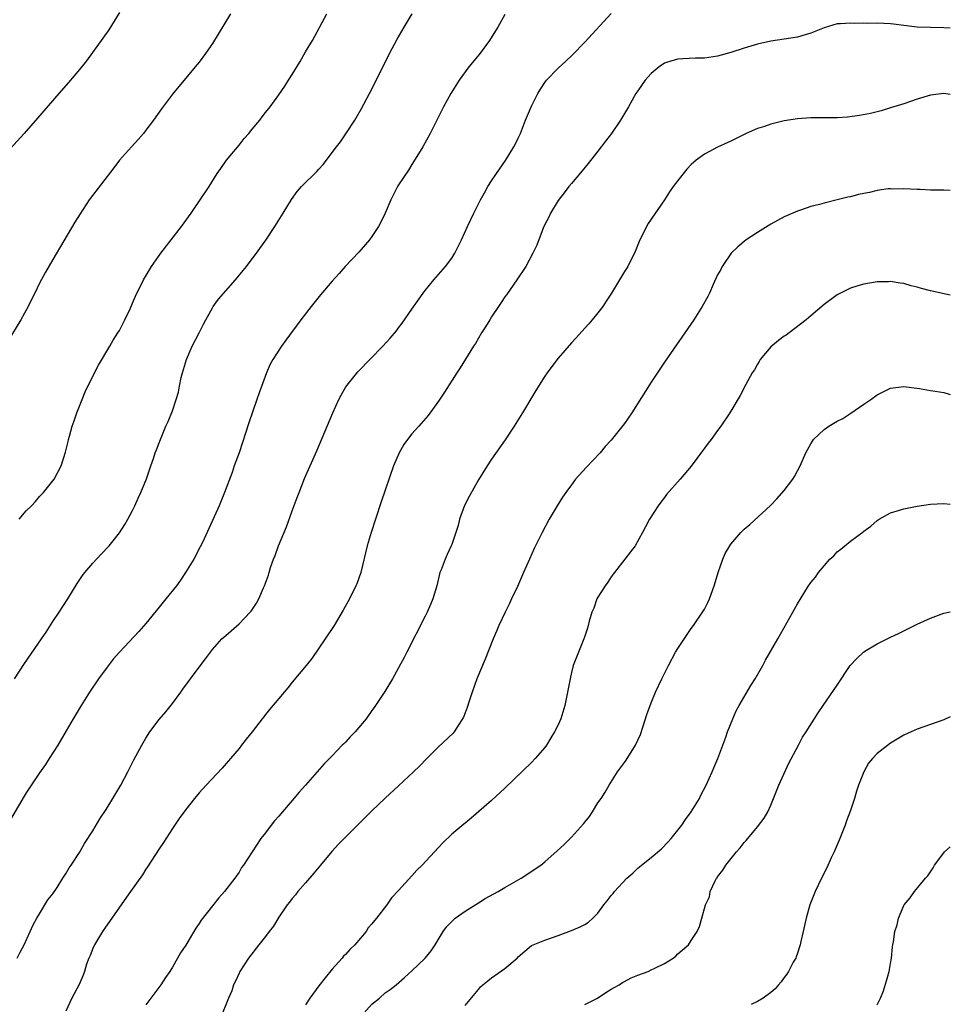
# Model space of a CAD drawing. Units: inches. Extents: x 2505131 to 2508000, y 1512000 to 1515000.
# Drawn here: x 2507860 to 2508000, y 1512148 to 1512296 of the extents above; entities that cross this region are included whole.
import ezdxf

# ---------------------------------------------------------------- set-up
doc = ezdxf.new("R2010")
doc.units = ezdxf.units.IN
doc.header["$MEASUREMENT"] = 0
doc.layers.add('LD25051512_10ft', color=93, linetype='Continuous')

msp = doc.modelspace()

# ---------------------------------------------------------------- linework, layer by layer
at = {"layer": 'LD25051512_10ft'}
for points, elevation in [([(2507875, 1512297.18), (2507873.4, 1512294.6), (2507870.07, 1512289.93), (2507869, 1512288.62), (2507867.34, 1512286.66), (2507865.87, 1512285), (2507862.7, 1512281.3), (2507860.66, 1512279), (2507856.97, 1512275)], 8230), ([(2507933, 1512296.89), (2507931.93, 1512295), (2507931.57, 1512294.43), (2507930.69, 1512293), (2507929.12, 1512290.88), (2507927.58, 1512289), (2507926.13, 1512287), (2507924.88, 1512285), (2507923.75, 1512283), (2507922.49, 1512280.49), (2507921.77, 1512279), (2507920.64, 1512277), (2507919.26, 1512274.74), (2507919, 1512274.35), (2507918.5, 1512273.5), (2507917, 1512271.28), (2507916.84, 1512271), (2507915.86, 1512269), (2507914.98, 1512267), (2507914.34, 1512265.66), (2507913.96, 1512265), (2507913, 1512263.5), (2507912.61, 1512263), (2507911, 1512261.15), (2507908.99, 1512259), (2507908.04, 1512257.96), (2507907, 1512256.77), (2507905.26, 1512254.74), (2507903.86, 1512253), (2507902.32, 1512251), (2507900.06, 1512247.94), (2507899.39, 1512247), (2507898.11, 1512245), (2507897.71, 1512244.29), (2507897.15, 1512243), (2507896.01, 1512239.99), (2507895.69, 1512239), (2507894.49, 1512235.51), (2507893, 1512230.98), (2507892.29, 1512229), (2507891.97, 1512228.03), (2507890.82, 1512225), (2507889.99, 1512223), (2507887.51, 1512217.51), (2507887.18, 1512216.82), (2507886.22, 1512215), (2507884.97, 1512213), (2507884.18, 1512211.82), (2507883.58, 1512211), (2507881.99, 1512209), (2507881, 1512207.76), (2507879, 1512205.32), (2507877.91, 1512204.09), (2507875, 1512201.01), (2507874.07, 1512199.93), (2507873, 1512198.53), (2507871.88, 1512197), (2507870.52, 1512195), (2507869.27, 1512193), (2507868.07, 1512191), (2507867, 1512189.15), (2507865.72, 1512187), (2507864.44, 1512185), (2507863.87, 1512184.13), (2507863, 1512182.88), (2507861, 1512179.86), (2507860.67, 1512179.33), (2507858.14, 1512175)], 8270), ([(2507891.7, 1512297), (2507889, 1512292.55), (2507887.95, 1512291), (2507887, 1512289.73), (2507886.42, 1512289), (2507885, 1512287.29), (2507883.94, 1512286.06), (2507883, 1512284.91), (2507881.32, 1512282.68), (2507880.13, 1512281), (2507879, 1512279.48), (2507878.61, 1512279), (2507877.87, 1512278.13), (2507876.82, 1512277), (2507875.03, 1512274.97), (2507874.15, 1512273.85), (2507870.46, 1512269), (2507869.08, 1512266.92), (2507868.32, 1512265.68), (2507865, 1512260.07), (2507863.87, 1512258.13), (2507863, 1512256.47), (2507862.28, 1512255), (2507861.85, 1512254.15), (2507861.29, 1512253), (2507860.2, 1512251), (2507858.22, 1512247.78)], 8240), ([(2507859.24, 1512197), (2507860.72, 1512199.28), (2507863.27, 1512203), (2507863.97, 1512204.03), (2507865, 1512205.61), (2507865.95, 1512207), (2507867.23, 1512209), (2507868.65, 1512211.35), (2507869.46, 1512212.54), (2507869.81, 1512213), (2507871, 1512214.39), (2507872.27, 1512215.73), (2507873.46, 1512217), (2507875, 1512218.94), (2507875.82, 1512220.18), (2507876.29, 1512221), (2507877, 1512222.29), (2507877.35, 1512223), (2507877.83, 1512224.17), (2507878.24, 1512225), (2507879.08, 1512227.08), (2507879.71, 1512229), (2507880.13, 1512230.13), (2507880.4, 1512231), (2507880.58, 1512231.42), (2507881, 1512232.47), (2507881.17, 1512233), (2507882, 1512235), (2507882.32, 1512235.68), (2507883, 1512237.31), (2507883.56, 1512239), (2507883.88, 1512240.12), (2507884.04, 1512241), (2507884.31, 1512242.31), (2507884.48, 1512243), (2507885.09, 1512245), (2507885.97, 1512247), (2507886.99, 1512249), (2507887.68, 1512250.32), (2507887.99, 1512251), (2507889, 1512252.79), (2507889.13, 1512253), (2507889.92, 1512254.08), (2507891, 1512255.36), (2507892.47, 1512257), (2507893.62, 1512258.38), (2507894.12, 1512259), (2507895, 1512260.14), (2507895.64, 1512261), (2507897.04, 1512262.96), (2507898.39, 1512265), (2507899.66, 1512267), (2507900.91, 1512269.09), (2507901.75, 1512270.25), (2507902.4, 1512271), (2507904.71, 1512273.29), (2507905, 1512273.63), (2507905.68, 1512274.32), (2507906.14, 1512275), (2507907, 1512276.16), (2507907.65, 1512277), (2507908.25, 1512277.75), (2507909.08, 1512278.92), (2507910.42, 1512281), (2507910.64, 1512281.36), (2507911.36, 1512282.64), (2507912.65, 1512285), (2507913.45, 1512286.55), (2507915.65, 1512291), (2507916.81, 1512293.19), (2507917.84, 1512295), (2507919.03, 1512297)], 8260), ([(2507859.65, 1512155), (2507860.1, 1512155.9), (2507860.68, 1512157), (2507862.02, 1512159.98), (2507862.61, 1512161), (2507863, 1512161.64), (2507864.25, 1512163.75), (2507865, 1512164.69), (2507865.63, 1512165.63), (2507866.5, 1512167), (2507866.68, 1512167.32), (2507867, 1512167.75), (2507867.44, 1512168.56), (2507867.76, 1512169), (2507869, 1512170.9), (2507869.77, 1512172.23), (2507871, 1512174.15), (2507872.07, 1512175.93), (2507873, 1512177.36), (2507874.03, 1512179), (2507875.22, 1512181), (2507876.29, 1512183), (2507877.18, 1512184.82), (2507878.36, 1512187), (2507879, 1512188.09), (2507879.58, 1512189), (2507881, 1512190.87), (2507881.98, 1512192.02), (2507883, 1512193.26), (2507884.23, 1512195), (2507884.56, 1512195.44), (2507885.69, 1512197), (2507887, 1512198.74), (2507887.98, 1512200.02), (2507889, 1512201.4), (2507890.43, 1512203), (2507891, 1512203.53), (2507891.81, 1512204.19), (2507893, 1512205.28), (2507894.69, 1512207), (2507894.83, 1512207.17), (2507895.62, 1512208.38), (2507895.98, 1512209), (2507896.67, 1512210.67), (2507896.83, 1512211), (2507897.41, 1512212.59), (2507897.52, 1512213), (2507897.73, 1512213.73), (2507898.21, 1512215), (2507898.46, 1512215.54), (2507898.92, 1512217), (2507900.14, 1512219.86), (2507901, 1512222.27), (2507901.76, 1512224.24), (2507902.03, 1512225), (2507902.86, 1512227.14), (2507904.72, 1512231.28), (2507907.11, 1512237), (2507908.01, 1512239), (2507908.35, 1512239.65), (2507909.08, 1512240.92), (2507910.86, 1512243.14), (2507914.65, 1512247), (2507915.76, 1512248.24), (2507916.67, 1512249.33), (2507917, 1512249.76), (2507917.52, 1512250.48), (2507919, 1512252.56), (2507920.7, 1512255), (2507921, 1512255.41), (2507922.29, 1512257), (2507924.05, 1512259), (2507925, 1512260.26), (2507925.47, 1512261), (2507925.99, 1512262.01), (2507926.48, 1512263), (2507927.38, 1512265), (2507928.3, 1512267), (2507929.31, 1512269), (2507929.91, 1512270.09), (2507930.44, 1512271), (2507931, 1512271.88), (2507931.74, 1512273), (2507933.08, 1512274.92), (2507934.35, 1512277), (2507934.58, 1512277.42), (2507935, 1512278.3), (2507935.32, 1512279), (2507936.12, 1512281), (2507937, 1512283.12), (2507937.94, 1512285), (2507938.34, 1512285.66), (2507939, 1512286.68), (2507939.25, 1512287), (2507941, 1512288.82), (2507942.14, 1512289.86), (2507943.16, 1512290.84), (2507945, 1512292.74), (2507949, 1512297.06)], 8280), ([(2507859.95, 1512221), (2507861, 1512222.24), (2507861.76, 1512223), (2507862.36, 1512223.64), (2507863, 1512224.4), (2507863.31, 1512224.69), (2507863.61, 1512225), (2507865.2, 1512227), (2507866.23, 1512229), (2507866.91, 1512231.09), (2507867.32, 1512232.68), (2507867.37, 1512233), (2507867.5, 1512233.5), (2507867.92, 1512235), (2507868.19, 1512235.81), (2507868.61, 1512237), (2507869.4, 1512239), (2507869.84, 1512240.16), (2507871, 1512242.51), (2507871.85, 1512244.15), (2507873.57, 1512247), (2507874.08, 1512247.92), (2507874.78, 1512249), (2507875, 1512249.39), (2507875.83, 1512251), (2507876.61, 1512252.61), (2507877, 1512253.46), (2507877.45, 1512254.55), (2507878.65, 1512257), (2507879.51, 1512258.49), (2507879.82, 1512259), (2507881.24, 1512261), (2507884.33, 1512265), (2507885.79, 1512267), (2507887.16, 1512269), (2507888.49, 1512271), (2507889.73, 1512273), (2507890.28, 1512273.72), (2507891.13, 1512275), (2507893, 1512277.25), (2507893.76, 1512278.24), (2507894.47, 1512279), (2507895, 1512279.67), (2507896.12, 1512281), (2507896.49, 1512281.51), (2507897, 1512282.13), (2507897.67, 1512283), (2507899, 1512284.8), (2507899.89, 1512286.11), (2507900.44, 1512287), (2507901, 1512287.86), (2507902.19, 1512289.81), (2507903, 1512291.25), (2507904.03, 1512293), (2507906.19, 1512297)], 8250), ([(2508000, 1512294.82), (2507999, 1512294.86), (2507997, 1512294.91), (2507995, 1512295), (2507993, 1512295.22), (2507991.43, 1512295.43), (2507991, 1512295.46), (2507989, 1512295.58), (2507987.55, 1512295.55), (2507987, 1512295.58), (2507985.54, 1512295.54), (2507985, 1512295.58), (2507983.46, 1512295.46), (2507983, 1512295.46), (2507981, 1512294.9), (2507979, 1512294.09), (2507978.15, 1512293.85), (2507977, 1512293.5), (2507975, 1512293.17), (2507973, 1512292.89), (2507971, 1512292.45), (2507969, 1512291.83), (2507967, 1512291.17), (2507965, 1512290.63), (2507963, 1512290.34), (2507961.69, 1512290.31), (2507959.77, 1512290.23), (2507959, 1512290.17), (2507958.1, 1512289.9), (2507957, 1512289.56), (2507956.19, 1512289), (2507955, 1512288), (2507954.09, 1512287), (2507953.66, 1512286.34), (2507953, 1512285.43), (2507952.7, 1512285), (2507951.57, 1512283), (2507950.38, 1512281), (2507949.01, 1512279), (2507948.14, 1512277.86), (2507947, 1512276.34), (2507945.54, 1512274.46), (2507944.64, 1512273.36), (2507943, 1512271.49), (2507942.61, 1512271), (2507941.93, 1512270.07), (2507941, 1512268.94), (2507939.86, 1512267), (2507939.59, 1512266.41), (2507939, 1512265.32), (2507938.75, 1512264.75), (2507937.78, 1512262.22), (2507937.22, 1512261), (2507936.16, 1512259), (2507934.81, 1512257), (2507933.25, 1512254.75), (2507933, 1512254.43), (2507932.44, 1512253.56), (2507932.03, 1512253), (2507931, 1512251.45), (2507930.71, 1512251), (2507930.09, 1512249.91), (2507929.48, 1512249), (2507928.56, 1512247.44), (2507928.26, 1512247), (2507926.25, 1512243.75), (2507925.76, 1512243), (2507923.91, 1512240.09), (2507923, 1512238.73), (2507921.43, 1512236.57), (2507920.05, 1512235), (2507919, 1512233.84), (2507918.32, 1512233), (2507917.78, 1512232.22), (2507917.07, 1512231), (2507916.25, 1512229), (2507914.39, 1512223.61), (2507913.51, 1512221), (2507912.87, 1512219), (2507912.28, 1512217), (2507911.3, 1512213), (2507910.7, 1512211.3), (2507910.58, 1512211), (2507909.6, 1512209), (2507908.69, 1512207.31), (2507907.3, 1512205), (2507905.96, 1512203), (2507905, 1512201.63), (2507903.94, 1512200.06), (2507903.09, 1512199), (2507901, 1512196.49), (2507900.34, 1512195.66), (2507899.77, 1512195), (2507899, 1512194.02), (2507897.6, 1512192.4), (2507897, 1512191.62), (2507896.71, 1512191.29), (2507896.5, 1512191), (2507894.97, 1512189), (2507894.09, 1512187.91), (2507893.39, 1512187), (2507893, 1512186.52), (2507891.72, 1512185), (2507890.45, 1512183.55), (2507888.04, 1512181), (2507887, 1512179.85), (2507886.3, 1512179), (2507885, 1512177.36), (2507884.01, 1512175.99), (2507883, 1512174.5), (2507881.64, 1512172.36), (2507881, 1512171.44), (2507879.25, 1512168.75), (2507879, 1512168.38), (2507878.47, 1512167.53), (2507876.68, 1512165), (2507875, 1512162.68), (2507872.46, 1512159), (2507871.24, 1512157), (2507871, 1512156.43), (2507870.6, 1512155.4), (2507870.4, 1512155), (2507870.07, 1512154.07), (2507869.74, 1512153), (2507869.54, 1512152.46), (2507868.95, 1512151.05), (2507867.84, 1512149), (2507866.93, 1512147)], 8290), ([(2508000, 1512284.84), (2507999, 1512285), (2507997, 1512284.76), (2507995, 1512284.16), (2507993, 1512283.47), (2507991, 1512282.83), (2507989.59, 1512282.41), (2507988, 1512282), (2507986.32, 1512281.68), (2507984.55, 1512281.45), (2507983, 1512281.36), (2507981, 1512281.35), (2507979, 1512281.37), (2507977, 1512281.22), (2507975, 1512280.88), (2507973, 1512280.39), (2507972.07, 1512280.07), (2507971, 1512279.73), (2507969.29, 1512279), (2507967, 1512277.85), (2507965, 1512276.93), (2507963, 1512275.91), (2507961.78, 1512275), (2507961.35, 1512274.65), (2507961, 1512274.33), (2507960.35, 1512273.65), (2507959, 1512271.92), (2507958.32, 1512271), (2507957.77, 1512270.23), (2507957, 1512269.04), (2507954.54, 1512265.46), (2507954.28, 1512265), (2507953.64, 1512263.64), (2507953.31, 1512263), (2507952.51, 1512261), (2507951.93, 1512259.93), (2507951.47, 1512259), (2507951, 1512258.22), (2507950.24, 1512257), (2507949.04, 1512255), (2507948.24, 1512253.76), (2507947.71, 1512253), (2507947, 1512252.04), (2507946.14, 1512251), (2507945.62, 1512250.38), (2507945, 1512249.71), (2507943.72, 1512248.28), (2507943, 1512247.52), (2507941, 1512245.19), (2507940.04, 1512243.96), (2507939.34, 1512243), (2507939, 1512242.51), (2507937.64, 1512240.36), (2507935.63, 1512237), (2507934.41, 1512235), (2507933.05, 1512232.95), (2507931, 1512230.01), (2507930.32, 1512229), (2507929, 1512226.9), (2507927.6, 1512224.4), (2507926.94, 1512223.06), (2507926.18, 1512221), (2507925.95, 1512220.05), (2507925, 1512217.19), (2507924.93, 1512217), (2507924.3, 1512215.7), (2507923.99, 1512215), (2507923.4, 1512213.4), (2507923.23, 1512213), (2507922.74, 1512211), (2507922.15, 1512209), (2507921.82, 1512208.18), (2507921.29, 1512207), (2507921, 1512206.42), (2507918.22, 1512201), (2507917.82, 1512200.18), (2507917, 1512198.66), (2507916.07, 1512197), (2507914.91, 1512195.09), (2507913.54, 1512193), (2507913.31, 1512192.69), (2507913, 1512192.24), (2507912.12, 1512191), (2507910.46, 1512189), (2507909.72, 1512188.28), (2507909, 1512187.48), (2507908.76, 1512187.24), (2507908.54, 1512187), (2507907, 1512185.42), (2507906.62, 1512185), (2507905.81, 1512184.19), (2507904.78, 1512183), (2507902.98, 1512181), (2507902.03, 1512179.97), (2507901.26, 1512179), (2507899, 1512176.33), (2507898.36, 1512175.64), (2507897.83, 1512175), (2507897, 1512173.86), (2507896.29, 1512173), (2507893.68, 1512169), (2507893.39, 1512168.61), (2507893, 1512167.94), (2507892.38, 1512167), (2507890.82, 1512165), (2507889.94, 1512164.06), (2507889, 1512162.86), (2507887.3, 1512160.7), (2507887, 1512160.2), (2507886.5, 1512159.5), (2507885, 1512156.95), (2507884.2, 1512155.8), (2507883, 1512153.65), (2507882.58, 1512153), (2507881.92, 1512152.08), (2507881.26, 1512151), (2507879, 1512147.99)], 8300), ([(2508000, 1512270.44), (2507999, 1512270.48), (2507998.46, 1512270.46), (2507997, 1512270.47), (2507995.45, 1512270.55), (2507995, 1512270.55), (2507993, 1512270.69), (2507991.36, 1512270.64), (2507991, 1512270.67), (2507990.65, 1512270.65), (2507989, 1512270.41), (2507987.86, 1512270.14), (2507987, 1512269.99), (2507986.2, 1512269.8), (2507985, 1512269.49), (2507984.58, 1512269.42), (2507983, 1512269), (2507981, 1512268.52), (2507980.31, 1512268.31), (2507979, 1512268), (2507977.47, 1512267.47), (2507977, 1512267.34), (2507975.37, 1512266.63), (2507975, 1512266.45), (2507973, 1512265.36), (2507971, 1512264.12), (2507969.3, 1512263), (2507968.06, 1512261.94), (2507967.03, 1512261), (2507965.68, 1512259), (2507965.46, 1512258.54), (2507965, 1512257.76), (2507964.31, 1512256.31), (2507963.75, 1512255), (2507963.51, 1512254.49), (2507962.68, 1512253), (2507961.4, 1512251), (2507957, 1512244.59), (2507955, 1512241.58), (2507952.08, 1512237), (2507951, 1512235.39), (2507949, 1512232.86), (2507948.09, 1512231.91), (2507947.34, 1512231), (2507945.21, 1512228.79), (2507943.64, 1512227), (2507943, 1512226.19), (2507942.15, 1512225), (2507941.68, 1512224.32), (2507940.84, 1512223), (2507939.67, 1512221), (2507938.6, 1512219), (2507937.42, 1512216.58), (2507936.69, 1512215), (2507935.8, 1512213), (2507934.88, 1512210.88), (2507934.01, 1512209), (2507933.67, 1512208.33), (2507933.06, 1512207), (2507932.1, 1512205), (2507931.76, 1512204.24), (2507931.24, 1512203), (2507930.03, 1512199.97), (2507928.79, 1512197), (2507928.09, 1512195), (2507927.62, 1512193.62), (2507927.32, 1512192.68), (2507927, 1512191.9), (2507926.75, 1512191.25), (2507926.64, 1512191), (2507925.96, 1512189.96), (2507925.36, 1512189), (2507925.19, 1512188.81), (2507923, 1512186.75), (2507921.24, 1512185), (2507920.14, 1512183.86), (2507919.27, 1512183), (2507917, 1512180.92), (2507915, 1512179.05), (2507913, 1512177.13), (2507911.93, 1512176.07), (2507911, 1512175.18), (2507909, 1512173.17), (2507907.93, 1512172.07), (2507906.98, 1512171.02), (2507905.25, 1512169), (2507904.25, 1512167.75), (2507903, 1512166.33), (2507901.85, 1512165), (2507901.49, 1512164.51), (2507901, 1512163.98), (2507900.59, 1512163.41), (2507900.26, 1512163), (2507899, 1512161.14), (2507898.19, 1512159.81), (2507897.55, 1512159), (2507897, 1512158.26), (2507895.99, 1512157), (2507894.45, 1512155), (2507893.13, 1512153), (2507893, 1512152.74), (2507892.46, 1512151.54), (2507892.19, 1512151), (2507891.9, 1512150.1), (2507891.4, 1512149), (2507890.15, 1512145.85)], 8310), ([(2508000, 1512254.66), (2507997, 1512255.36), (2507995.69, 1512255.69), (2507995, 1512255.89), (2507994.09, 1512256.09), (2507993, 1512256.43), (2507992.47, 1512256.47), (2507991, 1512256.73), (2507990.71, 1512256.71), (2507989, 1512256.69), (2507987, 1512256.34), (2507986.07, 1512256.07), (2507985, 1512255.73), (2507983, 1512254.72), (2507981, 1512253.27), (2507979, 1512251.6), (2507978.32, 1512251), (2507975.77, 1512249), (2507975.31, 1512248.69), (2507975, 1512248.51), (2507974.15, 1512247.85), (2507973, 1512246.91), (2507971.42, 1512245), (2507971.27, 1512244.73), (2507971, 1512244.32), (2507970.52, 1512243.48), (2507970.21, 1512243), (2507969.23, 1512241.23), (2507968.41, 1512239.59), (2507966.84, 1512237), (2507965.47, 1512235), (2507965, 1512234.34), (2507964.01, 1512233), (2507963.59, 1512232.41), (2507963, 1512231.66), (2507962.73, 1512231.27), (2507961.02, 1512228.98), (2507959.35, 1512227), (2507957.3, 1512224.7), (2507957, 1512224.27), (2507956.44, 1512223.56), (2507956.03, 1512223), (2507954.77, 1512221), (2507954.13, 1512219.87), (2507953.69, 1512219), (2507952.57, 1512217), (2507951.9, 1512216.1), (2507951.06, 1512215), (2507949.47, 1512213), (2507949.29, 1512212.71), (2507949, 1512212.35), (2507948.47, 1512211.53), (2507948.06, 1512211), (2507947, 1512209.29), (2507946.84, 1512209), (2507946.38, 1512207.62), (2507946.08, 1512207), (2507945.66, 1512205.66), (2507945.4, 1512204.6), (2507945, 1512203.43), (2507944.87, 1512203), (2507944.76, 1512202.76), (2507944.08, 1512201), (2507943.76, 1512200.24), (2507943.29, 1512199), (2507943, 1512197.95), (2507942.79, 1512197), (2507942.49, 1512195.51), (2507942.43, 1512195), (2507942.01, 1512193), (2507941.4, 1512191), (2507941, 1512190.06), (2507940.48, 1512189), (2507939.9, 1512188.1), (2507939.24, 1512187), (2507939, 1512186.66), (2507937.54, 1512185), (2507937, 1512184.43), (2507933, 1512180.57), (2507931, 1512178.7), (2507927.94, 1512176.06), (2507927, 1512175.31), (2507926.84, 1512175.16), (2507925, 1512173.63), (2507923.67, 1512172.33), (2507923, 1512171.65), (2507920.54, 1512169), (2507919.76, 1512168.24), (2507919, 1512167.37), (2507917, 1512165.17), (2507915.94, 1512164.06), (2507915.23, 1512163), (2507913.7, 1512161), (2507913.36, 1512160.64), (2507913, 1512160.13), (2507912.45, 1512159.55), (2507912.13, 1512159), (2507910.43, 1512157), (2507909.69, 1512156.31), (2507909, 1512155.53), (2507908.72, 1512155.28), (2507908.51, 1512155), (2507907, 1512153.33), (2507905.95, 1512152.05), (2507905, 1512150.83), (2507903.67, 1512149), (2507903, 1512147.98)], 8320), ([(2507911, 1512145.88), (2507913, 1512148.07), (2507914.12, 1512149), (2507915, 1512149.77), (2507915.72, 1512150.28), (2507916.62, 1512151), (2507917.91, 1512152.09), (2507919, 1512153.09), (2507921, 1512154.99), (2507921.91, 1512156.09), (2507922.53, 1512157), (2507923.73, 1512159), (2507924.27, 1512159.73), (2507925, 1512160.52), (2507925.24, 1512160.76), (2507925.52, 1512161), (2507927, 1512162.07), (2507929, 1512163.33), (2507930.03, 1512163.97), (2507931.32, 1512164.68), (2507931.98, 1512165), (2507933, 1512165.62), (2507935.43, 1512167), (2507938.38, 1512169), (2507939, 1512169.48), (2507940.88, 1512171.12), (2507941.91, 1512172.09), (2507942.83, 1512173), (2507943, 1512173.17), (2507944.81, 1512175.19), (2507945, 1512175.45), (2507945.7, 1512176.3), (2507946.16, 1512177), (2507947, 1512178.34), (2507947.46, 1512179), (2507948.06, 1512179.94), (2507948.67, 1512181), (2507949.95, 1512183), (2507951, 1512184.4), (2507951.24, 1512184.76), (2507951.37, 1512185), (2507951.97, 1512185.97), (2507952.62, 1512187), (2507953, 1512187.76), (2507953.37, 1512188.63), (2507953.75, 1512189.75), (2507954.35, 1512191.65), (2507955, 1512193.4), (2507955.67, 1512195), (2507956.6, 1512197), (2507957.6, 1512199), (2507958.67, 1512201), (2507959, 1512201.57), (2507961, 1512204.54), (2507961.36, 1512205), (2507962.73, 1512207), (2507963, 1512207.45), (2507963.52, 1512208.48), (2507963.75, 1512209), (2507964.49, 1512211), (2507965, 1512212.63), (2507965.1, 1512213), (2507965.78, 1512215), (2507966.14, 1512215.86), (2507966.82, 1512217), (2507967, 1512217.26), (2507968.5, 1512219), (2507969, 1512219.5), (2507969.82, 1512220.18), (2507972.94, 1512223.06), (2507973.92, 1512224.08), (2507975, 1512225.3), (2507976.31, 1512227), (2507976.58, 1512227.42), (2507977.4, 1512229), (2507978.29, 1512231), (2507979, 1512232.33), (2507979.25, 1512232.75), (2507979.44, 1512233), (2507981, 1512234.49), (2507981.72, 1512235), (2507983, 1512235.72), (2507983.84, 1512236.16), (2507985.05, 1512236.95), (2507987, 1512238.31), (2507988.05, 1512239), (2507989, 1512239.69), (2507991, 1512240.69), (2507993, 1512240.96), (2507995.36, 1512240.64), (2507997, 1512240.37), (2507997.73, 1512240.27), (2507999, 1512240.07), (2507999.82, 1512239.82), (2508000, 1512239.77)], 8330), ([(2507927, 1512147.88), (2507929, 1512150.3), (2507929.34, 1512150.66), (2507929.69, 1512151), (2507930.41, 1512151.59), (2507931, 1512152.04), (2507933, 1512153.44), (2507934.82, 1512155), (2507935, 1512155.2), (2507937, 1512156.88), (2507937.24, 1512157), (2507939, 1512157.72), (2507941, 1512158.4), (2507942.6, 1512159), (2507943, 1512159.14), (2507944.31, 1512159.69), (2507945, 1512160.06), (2507945.58, 1512160.42), (2507946.21, 1512161), (2507947, 1512161.77), (2507947.9, 1512163), (2507948.4, 1512163.6), (2507949, 1512164.42), (2507949.27, 1512164.73), (2507949.47, 1512165), (2507951.35, 1512167), (2507952.24, 1512167.76), (2507953, 1512168.54), (2507953.26, 1512168.74), (2507953.55, 1512169), (2507955, 1512170.11), (2507956.57, 1512171.43), (2507957.54, 1512172.46), (2507957.99, 1512173), (2507959.59, 1512175), (2507960.17, 1512175.83), (2507961.03, 1512177), (2507962.25, 1512179), (2507962.49, 1512179.51), (2507963.29, 1512181), (2507964.18, 1512183), (2507964.41, 1512183.59), (2507965.01, 1512185.01), (2507966.21, 1512188.21), (2507966.48, 1512189), (2507967.27, 1512191), (2507967.8, 1512192.2), (2507968.24, 1512193), (2507970, 1512196), (2507970.63, 1512197), (2507971.8, 1512199), (2507972.22, 1512199.78), (2507974.04, 1512203), (2507976.32, 1512207), (2507976.54, 1512207.46), (2507977, 1512208.28), (2507978.68, 1512211), (2507978.82, 1512211.18), (2507979, 1512211.46), (2507979.71, 1512212.29), (2507980.18, 1512213), (2507981, 1512214), (2507981.89, 1512215), (2507982.49, 1512215.5), (2507983, 1512216.07), (2507983.53, 1512216.47), (2507984.12, 1512217), (2507985, 1512217.7), (2507986.9, 1512219.1), (2507987, 1512219.2), (2507988.03, 1512219.97), (2507989, 1512220.81), (2507989.31, 1512221), (2507991, 1512221.96), (2507992.35, 1512222.35), (2507993, 1512222.58), (2507995, 1512222.98), (2507997, 1512223.27), (2507999, 1512223.38), (2508000, 1512223.28)], 8340), ([(2507945, 1512148.02), (2507946.92, 1512149), (2507948.17, 1512149.83), (2507949, 1512150.31), (2507949.41, 1512150.59), (2507950.17, 1512151), (2507950.68, 1512151.32), (2507951, 1512151.48), (2507951.98, 1512152.02), (2507953, 1512152.45), (2507954.53, 1512153), (2507955, 1512153.22), (2507955.45, 1512153.45), (2507957, 1512154.21), (2507958.32, 1512155), (2507958.69, 1512155.31), (2507959, 1512155.62), (2507960.62, 1512157), (2507961, 1512157.66), (2507961.91, 1512159), (2507962.25, 1512159.75), (2507962.64, 1512161), (2507963.19, 1512163), (2507963.79, 1512164.21), (2507963.88, 1512165), (2507964.62, 1512166.62), (2507964.84, 1512167), (2507964.91, 1512167.09), (2507965, 1512167.23), (2507965.79, 1512168.21), (2507966.22, 1512169), (2507967.84, 1512171), (2507968.4, 1512171.6), (2507969, 1512172.36), (2507969.3, 1512172.7), (2507971, 1512174.75), (2507971.98, 1512176.02), (2507972.53, 1512177), (2507973, 1512177.98), (2507973.42, 1512179), (2507974.18, 1512181), (2507975.7, 1512184.3), (2507977.14, 1512187), (2507977.77, 1512188.23), (2507978.32, 1512189), (2507980.1, 1512191.9), (2507980.86, 1512193), (2507983, 1512196.03), (2507984.95, 1512199), (2507985.96, 1512200.04), (2507986.93, 1512201), (2507987.15, 1512201.15), (2507989, 1512202.26), (2507991, 1512203.25), (2507992.19, 1512203.81), (2507995, 1512205.19), (2507997, 1512206.11), (2507999, 1512206.85), (2508000, 1512207.08)], 8350), ([(2508000, 1512191.26), (2507999, 1512190.85), (2507995, 1512189.42), (2507994.09, 1512189), (2507993, 1512188.52), (2507991, 1512187.31), (2507989, 1512185.75), (2507988.28, 1512185), (2507987.69, 1512184.31), (2507986.97, 1512183.03), (2507986.21, 1512181), (2507985.91, 1512180.09), (2507985.59, 1512179), (2507985, 1512177.19), (2507984.38, 1512175.62), (2507984.16, 1512175), (2507983.26, 1512172.74), (2507982.52, 1512171), (2507982.1, 1512170.1), (2507981.43, 1512168.57), (2507980.62, 1512167), (2507979.67, 1512165), (2507978.89, 1512163), (2507978.31, 1512161), (2507978.08, 1512159.92), (2507977.85, 1512159), (2507977.49, 1512157.49), (2507977.4, 1512157), (2507977.32, 1512156.68), (2507977, 1512155.76), (2507976.82, 1512155.18), (2507976.74, 1512155), (2507976.37, 1512154.37), (2507975.64, 1512153), (2507975.4, 1512152.6), (2507975, 1512152.07), (2507974.57, 1512151.43), (2507974.16, 1512151), (2507973.64, 1512150.36), (2507973, 1512149.84), (2507971.87, 1512149), (2507971, 1512148.5), (2507970.03, 1512148.03)], 8360), ([(2507989, 1512147.96), (2507989.48, 1512149), (2507989.93, 1512150.07), (2507990.42, 1512151.58), (2507990.8, 1512153), (2507991, 1512154.2), (2507991.16, 1512155), (2507991.29, 1512156.71), (2507991.37, 1512157), (2507991.46, 1512157.46), (2507991.66, 1512159), (2507991.99, 1512160.01), (2507992.23, 1512161), (2507993, 1512162.93), (2507993.04, 1512163), (2507993.96, 1512164.04), (2507994.6, 1512165), (2507996.27, 1512167), (2507996.62, 1512167.38), (2507997, 1512167.98), (2507997.42, 1512168.58), (2507997.64, 1512169), (2507999, 1512170.84), (2507999.13, 1512171), (2508000, 1512171.75)], 8370)]:
    msp.add_lwpolyline(points, dxfattribs=dict(at, elevation=elevation))

doc.saveas('drawing.dxf')
